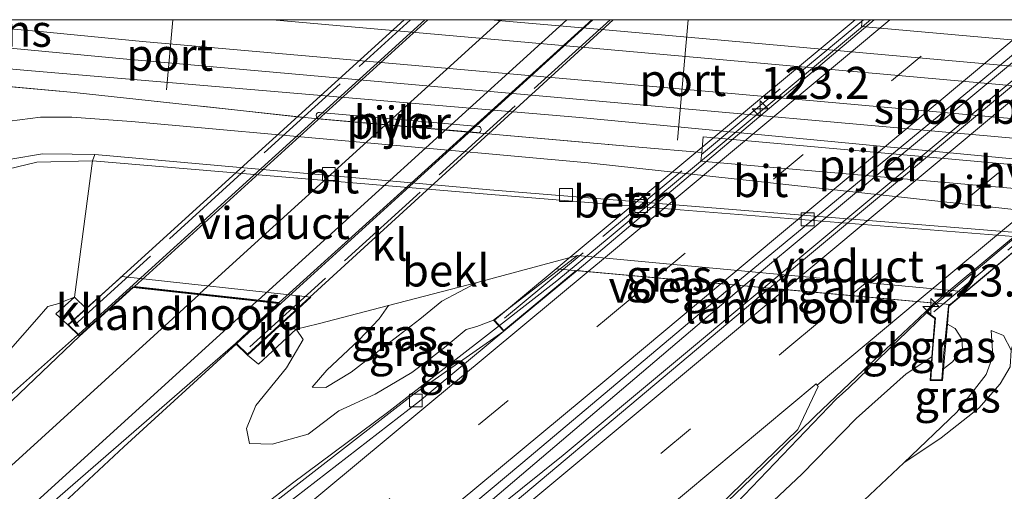
# Model space of a CAD drawing. Units: metres. Extents: x 149990 to 160005, y 424998 to 431251.
# Drawn here: x 151531 to 151608, y 431213 to 431250 of the extents above; entities that cross this region are included whole.
import ezdxf
from ezdxf.enums import TextEntityAlignment as Align

# ---------------------------------------------------------------- set-up
doc = ezdxf.new("R2010")
doc.units = ezdxf.units.M
doc.linetypes.add('IE-TERREINAFSCHEIDING', pattern=[10, 8, -2])
doc.linetypes.add('VW-3-9_STREEP', pattern=[12, 3, -9])
doc.layers.get('0').update_dxf_attribs({"lineweight": 25})
for name, color, linetype, lineweight in [('B-ME-AM-KILOMETR-S-B1', 7, 'Continuous', 18), ('B-ME-AM-KILOMETR-S-B2', 7, 'Continuous', 18), ('B-ME-BV-GELEIDECONSTRUCTIE-BARRIER-L-B1', 213, 'BV-STEPBARRIER', 18), ('B-ME-BV-GELEIDECONSTRUCTIE-BARRIER-L-B2', 213, 'BV-STEPBARRIER', 18), ('B-ME-BV-GELEIDECONSTRUCTIE-GELEIDERAIL-L-B1', 213, 'BV-GELEIDERAIL', 18), ('B-ME-BV-GELEIDECONSTRUCTIE-GELEIDERAIL-L-B2', 213, 'BV-GELEIDERAIL', 18), ('B-ME-GR-BOMENSTRUIKEN-GV-B6', 93, 'Continuous', 18), ('B-ME-GW-KRUINLIJN-L-B1', 93, 'Continuous', 18), ('B-ME-GW-TEENLIJN-L-B1', 93, 'Continuous', 18), ('B-ME-IE-GRASLAND-GV-B6', 93, 'Continuous', 18), ('B-ME-IE-TERREINAFSCHEIDING-RASTERHEKWERK-L-B1', 8, 'IE-TERREINAFSCHEIDING', 18), ('B-ME-IE-TERREINAFSCHEIDING-RASTERHEKWERK-L-B2', 8, 'IE-TERREINAFSCHEIDING', 18), ('B-ME-KW-LANDHOOFD-GV-B6', 173, 'Continuous', 18), ('B-ME-KW-PIJLER-GV-B6', 173, 'Continuous', 18), ('B-ME-KW-VIADUCT-GV-B7', 173, 'Continuous', 18), ('B-ME-KW-VOEGOVERGANG-L-B2', 8, 'Continuous', 18), ('B-ME-OB-BEKLEDING-GV-B6', 253, 'Continuous', 18), ('B-ME-SB-SPOOR-GV-B6', 253, 'Continuous', 18), ('B-ME-SB-SPOOR-L-B1', 253, 'Continuous', 18), ('B-ME-VH-VERH_SOORT-BETON-OVERIG-GV-B6', 8, 'IE-TERREINAFSCHEIDING-NATUURLIJK-HOUTWAL', 18), ('B-ME-VH-VERH_SOORT-BITUMEN-GV-B6', 8, 'IE-TERREINAFSCHEIDING-NATUURLIJK-HOUTWAL', 18), ('B-ME-VH-VERH_SOORT-BITUMEN-GV-B7', 8, 'Continuous', 18), ('B-ME-VH-VERH_SOORT-HALF_VERHARDING-GV-B6', 8, 'IE-TERREINAFSCHEIDING-NATUURLIJK-HOUTWAL', 18), ('B-ME-VH-VERH_SOORT-KLINKERS-GV-B6', 8, 'IE-TERREINAFSCHEIDING-NATUURLIJK-HOUTWAL', 18), ('B-ME-VV-KOLK-S-B1', 8, 'Continuous', 18), ('B-ME-VW-MARKERING-39STREEP-015-L-B1', 255, 'VW-3-9_STREEP', 18), ('B-ME-VW-MARKERING-39STREEP-015-L-B2', 255, 'VW-3-9_STREEP', 18), ('B-ME-VW-MARKERING-STREEP-015-L-B1', 7, 'Continuous', 18), ('B-ME-VW-MARKERING-STREEP-015-L-B2', 7, 'Continuous', 18), ('B-ME-VW-MARKERING-VERDRIJFSTRP-GV-B6', 7, 'Continuous', 18), ('B-ME-VW-MEUBILAIR_WEGMEUBILAIR-PORTAAL-L-B1', 8, 'Continuous', 18)]:
    doc.layers.add(name, color=color, linetype=linetype, lineweight=lineweight)
doc.styles.add('NLCS-ISO', font='NLCS-ISO.TTF')
doc.linetypes.add('BV-GELEIDERAIL', pattern='A,10,-3,[108,NLCS.SHX,S=1,R=0,X=0,Y=0],-3', length=16)
doc.linetypes.add('BV-STEPBARRIER', pattern='A,1,-1,[16,NLCS.SHX,S=1,R=0,X=-1,Y=0],1', length=3)
doc.linetypes.add('IE-TERREINAFSCHEIDING-NATUURLIJK-HOUTWAL', pattern='A,7,-1.5,[67,NLCS.SHX,S=0.75,R=45,X=0,Y=0],-1.5,7,-1.5,[70,NLCS.SHX,S=0.75,R=0,X=0,Y=0],-1.5', length=20)

# ---------------------------------------------------------------- blocks, each defined once
blk = doc.blocks.new('hecto')
for p, q in [((0, 0.625), (-0.625, 0)), ((0, -0.625), (0, 0.625)), ((-0.625, 0), (0.625, 0)), ((0.625, 0), (0, -0.625))]:
    blk.add_line(p, q)
blk = doc.blocks.new('kolk')
blk.add_lwpolyline([(-0.5, -0.5), (0.5, -0.5), (0.5, 0.5), (-0.5, 0.5)], close=True)

msp = doc.modelspace()

# ---------------------------------------------------------------- linework, layer by layer
at = {"layer": 'B-ME-BV-GELEIDECONSTRUCTIE-BARRIER-L-B1'}
for p, q in [((151601.7573, 431227.1963, 11.641), (151595.6508, 431221.2905, 11.5944)), ((151568.3749, 431226.1407, 11.6436), (151559.7346, 431219.4456, 11.5844))]:
    msp.add_line(p, q, dxfattribs=at)
at = {"layer": 'B-ME-BV-GELEIDECONSTRUCTIE-BARRIER-L-B2'}
for points in [[(151597.3571, 431250, 11.6919), (151586.0734, 431240.5988, 11.7024), (151576.9543, 431233.0148, 11.6744), (151572.866, 431229.6207, 11.6744), (151568.3749, 431226.1407, 11.6436)], [(151597.3571, 431250, 11.6919), (151586.0734, 431240.5988, 11.7024), (151576.9543, 431233.0148, 11.6744), (151572.866, 431229.6207, 11.6744), (151568.3749, 431226.1407, 11.6436)], [(151629.047, 431250, 11.6606), (151624.6283, 431246.3234, 11.6684), (151613.2784, 431236.8545, 11.6484), (151608.3544, 431232.7834, 11.6414), (151602.2111, 431227.6317, 11.6444), (151601.7573, 431227.1963, 11.641)], [(151629.047, 431250, 11.6606), (151624.6283, 431246.3234, 11.6684), (151613.2784, 431236.8545, 11.6484), (151608.3544, 431232.7834, 11.6414), (151602.2111, 431227.6317, 11.6444), (151601.7573, 431227.1963, 11.641)]]:
    msp.add_polyline3d(points, dxfattribs=at)
at = {"layer": 'B-ME-BV-GELEIDECONSTRUCTIE-GELEIDERAIL-L-B1'}
for points in [[(151485.8065, 431144.1624, 10.309), (151504.497, 431159.72, 10.75), (151528.087, 431179.219, 11.072), (151551.778, 431198.732, 11.237), (151560.981, 431206.374, 11.331), (151563.965, 431208.507, 11.356), (151573.361, 431216.04, 11.462), (151589.0072, 431229.1005, 11.589)], [(151560.981, 431206.374, 11.331), (151563.663, 431209.037, 11.339), (151587.4458, 431229.2427, 11.578)], [(151469.5274, 431165.775, 9.8054), (151474.843, 431170.594, 9.974), (151510.401, 431202.912, 10.887), (151528.147, 431218.946, 11.233), (151535.214, 431225.175, 11.491), (151535.477, 431225.413, 11.495)], [(151524.582, 431203.214, 10.475), (151539.047, 431216.695, 11.521), (151547.829, 431224.7, 11.799)], [(151595.6508, 431221.2905, 11.5944), (151594.659, 431220.404, 11.36), (151584.486, 431209.804, 11.254), (151581.651, 431206.943, 11.178), (151578.766, 431204.25, 11.17), (151575.377, 431201.367, 11.14), (151558.901, 431187.954, 11.017), (151537.269, 431170.127, 10.81), (151507.543, 431145.501, 10.314), (151493.6506, 431133.7475, 9.93)], [(151559.7346, 431219.4456, 11.5844), (151552.235, 431213.851, 11.195), (151539.578, 431204.13, 11.055), (151527.873, 431195.153, 10.848), (151521.557, 431190.236, 10.547), (151513.364, 431183.835, 9.984)]]:
    msp.add_polyline3d(points, dxfattribs=at)
at = {"layer": 'B-ME-BV-GELEIDECONSTRUCTIE-GELEIDERAIL-L-B2'}
for p, q in [((151535.55, 431225.481, 11.492), (151562.5503, 431250, 11.6094)), ((151535.55, 431225.481, 11.492), (151562.5503, 431250, 11.6094)), ((151575.6563, 431250, 11.8447), (151547.903, 431224.767, 11.799)), ((151575.6563, 431250, 11.8447), (151547.903, 431224.767, 11.799)), ((151587.4458, 431229.2427, 11.578), (151612.4202, 431250, 11.5673)), ((151587.4458, 431229.2427, 11.578), (151612.4202, 431250, 11.5673)), ((151614.1159, 431250, 11.566), (151589.0072, 431229.1005, 11.589)), ((151614.1159, 431250, 11.566), (151589.0072, 431229.1005, 11.589))]:
    msp.add_line(p, q, dxfattribs=at)
at = {"layer": 'B-ME-GR-BOMENSTRUIKEN-GV-B6'}
msp.add_polyline3d([(151518.475, 431147.028, 7.211), (151537.052, 431162.105, 7.343), (151555.702, 431178.246, 7.384), (151575.536, 431194.234, 7.686), (151593.308, 431209.188, 7.873), (151599.954, 431215.44, 8.214), (151602.863, 431217.386, 8.184), (151605.789, 431219.693, 8.159), (151607.473, 431221.611, 8.159), (151608.243, 431222.93, 8.18), (151608.327, 431224.235, 8.176), (151609.077, 431226.669, 6.975), (151613.421, 431228.02, 4.284), (151613.78, 431222.934, 4.415), (151610.563, 431213.377, 4.093)], dxfattribs=at)
at = {"layer": 'B-ME-GW-KRUINLIJN-L-B1'}
for points in [[(151488.491, 431185.566, 9.649), (151491.872, 431188.447, 9.818), (151502.242, 431198.089, 10.01), (151508.784, 431204.02, 10.08), (151516.085, 431210.588, 10.155), (151521.656, 431215.671, 10.181), (151526.643, 431220.273, 10.331), (151532.273, 431226.64, 10.459), (151533.133, 431227.621, 10.479), (151533.986, 431227.865, 10.554), (151534.394, 431228.036, 10.566), (151535.198, 431228.365, 10.577)], [(151552.508, 431225.863, 10.939), (151553.05, 431225.06, 10.904), (151551.743, 431222.844, 10.838), (151549.371, 431219.92, 10.755), (151548.633, 431218.105, 10.575), (151548.873, 431216.957, 10.516), (151550.631, 431216.898, 10.586), (151553.437, 431217.662, 10.586), (151555.842, 431219.496, 10.496), (151558.686, 431220.788, 10.551), (151561.527, 431222.494, 10.61), (151562.796, 431223.412, 10.518), (151564.211, 431224.533, 10.463), (151565.782, 431225.844, 10.365), (151566.616, 431226.068, 10.33), (151567.919, 431226.564, 10.157)], [(151603.0371, 431222.7661, 9.4309), (151603.7404, 431223.3142, 9.4579), (151604.5161, 431224.294, 9.4579), (151604.4748, 431225.114, 9.3204), (151603.9599, 431225.9221, 9.0954), (151603.3439, 431226.242, 9.0389)], [(151606.768, 431225.772, 8.231), (151607.714, 431225.374, 8.239), (151608.327, 431224.235, 8.176)], [(151602.135, 431223.706, 10.437), (151600.124, 431222.389, 10.575), (151596.234, 431218.889, 10.523), (151592.012, 431214.582, 10.48), (151584.029, 431207.066, 10.438), (151574.891, 431198.889, 10.337), (151563.368, 431189.609, 9.888), (151544.083, 431173.837, 9.847), (151531.161, 431163.298, 9.616), (151508.915, 431144.386, 8.937), (151494.577, 431132.517, 8.692)]]:
    msp.add_polyline3d(points, dxfattribs=at)
at = {"layer": 'B-ME-GW-TEENLIJN-L-B1'}
for points in [[(151536.608, 431238.989, 3.599), (151532.269, 431238.882, 3.467), (151528.459, 431237.97, 3.421), (151525.291, 431236.334, 3.404), (151522.345, 431234.016, 3.362), (151518.13, 431230.138, 3.387), (151513.377, 431225.564, 3.311), (151510.226, 431221.895, 3.4), (151508.572, 431219.631, 3.649), (151505.114, 431213.229, 5.157)], [(151566.637, 431229.512, 8.308), (151563.891, 431228.059, 9.067), (151562.159, 431226.648, 9.323), (151560.468, 431225.345, 9.5), (151556.796, 431222.507, 9.623), (151554.832, 431221.324, 9.772), (151553.746, 431221.346, 9.815), (151554.897, 431222.672, 9.733), (151557.403, 431225.004, 9.693), (151558.987, 431226.658, 9.602), (151559.73, 431227.713, 9.582)], [(151599.954, 431215.44, 8.214), (151604.094, 431219.396, 8.358), (151606.377, 431222.335, 8.341), (151606.906, 431223.746, 8.345), (151606.768, 431225.772, 8.231)]]:
    msp.add_polyline3d(points, dxfattribs=at)
at = {"layer": 'B-ME-IE-GRASLAND-GV-B6'}
for points in [[(151527.33, 431245.032, 3.725), (151535.169, 431244.334, 3.771), (151554.163, 431242.259, 3.839), (151566.906, 431241.14, 3.916), (151579.253, 431240.066, 3.991), (151584.168, 431239.647, 3.965)], [(151613.994, 431234.588, 3.655), (151575.313, 431238.837, 3.689), (151539.644, 431242.057, 3.67), (151535.009, 431242.397, 3.662), (151532.561, 431242.396, 3.662), (151529.309, 431241.995, 3.552)], [(151536.795, 431239.478, 3.587), (151536.608, 431238.989, 3.599), (151532.269, 431238.882, 3.467), (151528.459, 431237.97, 3.421)], [(151528.459, 431237.97, 3.421), (151532.269, 431238.882, 3.467), (151536.608, 431238.989, 3.599), (151535.198, 431228.365, 10.577)], [(151530.238, 431239.132, 3.501), (151532.719, 431239.542, 3.481), (151535.034, 431239.514, 3.493), (151536.795, 431239.478, 3.587)], [(151584.168, 431239.647, 3.965), (151584.108, 431238.969, 4.315), (151614.864, 431236.278, 4.315)], [(151508.915, 431144.386, 8.937), (151531.161, 431163.298, 9.616), (151544.083, 431173.837, 9.847), (151563.368, 431189.609, 9.888), (151574.891, 431198.889, 10.337), (151584.029, 431207.066, 10.438), (151592.012, 431214.582, 10.48), (151596.234, 431218.889, 10.523), (151600.124, 431222.389, 10.575), (151602.135, 431223.706, 10.437), (151601.998, 431221.872, 9.91), (151602.958, 431221.87, 9.532), (151603.0371, 431222.7661, 9.4309), (151603.7404, 431223.3142, 9.4579), (151604.5161, 431224.294, 9.4579), (151604.4748, 431225.114, 9.3204), (151603.9599, 431225.9221, 9.0954), (151603.3439, 431226.242, 9.0389), (151603.469, 431227.66, 8.879), (151604.791, 431228.766, 6.872), (151609.813, 431232.986, 3.58)], [(151567.919, 431226.564, 10.157), (151566.616, 431226.068, 10.33), (151565.782, 431225.844, 10.365), (151564.211, 431224.533, 10.463), (151562.796, 431223.412, 10.518), (151561.527, 431222.494, 10.61), (151558.686, 431220.788, 10.551), (151555.842, 431219.496, 10.496), (151553.437, 431217.662, 10.586), (151550.631, 431216.898, 10.586), (151548.873, 431216.957, 10.516), (151548.633, 431218.105, 10.575), (151549.371, 431219.92, 10.755), (151551.743, 431222.844, 10.838), (151553.05, 431225.06, 10.904), (151552.508, 431225.863, 10.939), (151554.224, 431226.278, 10.711), (151559.73, 431227.713, 9.582), (151558.987, 431226.658, 9.602), (151557.403, 431225.004, 9.693), (151554.897, 431222.672, 9.733), (151553.746, 431221.346, 9.815), (151554.832, 431221.324, 9.772), (151556.796, 431222.507, 9.623), (151560.468, 431225.345, 9.5), (151562.159, 431226.648, 9.323), (151563.891, 431228.059, 9.067), (151566.637, 431229.512, 8.308), (151574.479, 431231.601, 6.774), (151567.919, 431226.564, 10.157)], [(151508.408, 431161.439, 9.976), (151486.511, 431143.227, 9.512), (151485.169, 431145.009, 9.657), (151508.387, 431164.207, 10.141), (151530.96, 431182.812, 10.382), (151556.641, 431204.132, 10.577), (151570.047, 431215.323, 10.75), (151586.6707, 431229.3133, 10.7803), (151589.4537, 431229.0598, 10.76), (151559.348, 431203.793, 10.568), (151532.804, 431181.747, 10.293), (151508.408, 431161.439, 9.976)], [(151566.637, 431229.512, 8.308), (151563.891, 431228.059, 9.067), (151562.159, 431226.648, 9.323), (151560.468, 431225.345, 9.5), (151556.796, 431222.507, 9.623), (151554.832, 431221.324, 9.772), (151553.746, 431221.346, 9.815), (151554.897, 431222.672, 9.733), (151557.403, 431225.004, 9.693), (151558.987, 431226.658, 9.602), (151559.73, 431227.713, 9.582), (151566.637, 431229.512, 8.308)], [(151534.672, 431226.199, 10.566), (151535.587, 431225.305, 10.861), (151526.2, 431216.381, 10.543), (151512.513, 431203.717, 10.28), (151503.227, 431195.292, 10.077), (151490.301, 431183.52, 9.834), (151488.491, 431185.566, 9.649), (151491.872, 431188.447, 9.818), (151502.242, 431198.089, 10.01), (151508.784, 431204.02, 10.08), (151516.085, 431210.588, 10.155), (151521.656, 431215.671, 10.181), (151526.643, 431220.273, 10.331), (151532.273, 431226.64, 10.459), (151533.133, 431227.621, 10.479), (151533.986, 431227.865, 10.554), (151534.394, 431228.036, 10.566), (151535.198, 431228.365, 10.577), (151533.755, 431227.069, 10.597), (151534.672, 431226.199, 10.566)], [(151535.198, 431228.365, 10.577), (151534.394, 431228.036, 10.566), (151533.986, 431227.865, 10.554), (151533.133, 431227.621, 10.479), (151532.273, 431226.64, 10.459), (151526.643, 431220.273, 10.331)], [(151600.802, 431189.72, 2.816), (151601.166, 431196.404, 3.752), (151614.531, 431208.835, 4.019), (151610.563, 431213.377, 4.093), (151613.78, 431222.934, 4.415), (151613.421, 431228.02, 4.284), (151609.077, 431226.669, 6.975), (151608.327, 431224.235, 8.176), (151607.714, 431225.374, 8.239), (151606.768, 431225.772, 8.231), (151606.906, 431223.746, 8.345), (151606.377, 431222.335, 8.341), (151604.094, 431219.396, 8.358), (151599.954, 431215.44, 8.214), (151593.308, 431209.188, 7.873), (151575.536, 431194.234, 7.686), (151555.702, 431178.246, 7.384), (151537.052, 431162.105, 7.343), (151518.475, 431147.028, 7.211)], [(151525.496, 431161.262, 9.904), (151540.116, 431173.556, 10.048), (151557.948, 431188.159, 10.314), (151573.06, 431200.466, 10.395), (151576.813, 431203.676, 10.424), (151579.621, 431206.14, 10.462), (151582.487, 431208.879, 10.475), (151588.062, 431214.215, 10.628), (151593.034, 431219.07, 10.666), (151596.767, 431222.643, 10.653), (151601.637, 431227.221, 10.601), (151602.359, 431226.705, 10.542), (151602.135, 431223.706, 10.437)], [(151519.18, 431199.54, 10.509), (151531.905, 431210.977, 10.772), (151547.784, 431224.744, 10.979), (151548.71, 431223.842, 10.987), (151549.567, 431223.121, 11.018), (151552.508, 431225.863, 10.939), (151553.05, 431225.06, 10.904), (151551.743, 431222.844, 10.838), (151549.371, 431219.92, 10.755), (151548.633, 431218.105, 10.575), (151548.873, 431216.957, 10.516), (151550.631, 431216.898, 10.586), (151553.437, 431217.662, 10.586), (151555.842, 431219.496, 10.496), (151558.686, 431220.788, 10.551), (151561.527, 431222.494, 10.61), (151562.796, 431223.412, 10.518), (151564.211, 431224.533, 10.463), (151565.782, 431225.844, 10.365), (151566.616, 431226.068, 10.33), (151567.919, 431226.564, 10.157), (151568.711, 431225.7, 10.672)], [(151603.0371, 431222.7661, 9.4309), (151603.3439, 431226.242, 9.0389), (151603.9599, 431225.9221, 9.0954), (151604.4748, 431225.114, 9.3204), (151604.5161, 431224.294, 9.4579), (151603.7404, 431223.3142, 9.4579), (151603.0371, 431222.7661, 9.4309)], [(151568.711, 431225.7, 10.672), (151561.733, 431220.83, 10.574), (151551.237, 431212.695, 10.442), (151531.834, 431197.706, 10.307), (151528.282, 431194.945, 10.307)], [(151608.327, 431224.235, 8.176), (151608.243, 431222.93, 8.18), (151607.473, 431221.611, 8.159), (151605.789, 431219.693, 8.159), (151602.863, 431217.386, 8.184), (151599.954, 431215.44, 8.214), (151604.094, 431219.396, 8.358), (151606.377, 431222.335, 8.341), (151606.906, 431223.746, 8.345), (151606.768, 431225.772, 8.231), (151607.714, 431225.374, 8.239), (151608.327, 431224.235, 8.176)], [(151602.135, 431223.706, 10.437), (151600.124, 431222.389, 10.575), (151596.234, 431218.889, 10.523), (151592.012, 431214.582, 10.48), (151584.029, 431207.066, 10.438), (151574.891, 431198.889, 10.337), (151563.368, 431189.609, 9.888), (151544.083, 431173.837, 9.847), (151531.161, 431163.298, 9.616), (151508.915, 431144.386, 8.937)]]:
    msp.add_polyline3d(points, dxfattribs=at)
at = {"layer": 'B-ME-IE-TERREINAFSCHEIDING-RASTERHEKWERK-L-B1'}
msp.add_polyline3d([(151503.888, 431247.074, 3.839), (151527.33, 431245.032, 3.725), (151535.169, 431244.334, 3.771), (151554.163, 431242.259, 3.839), (151566.906, 431241.14, 3.916), (151579.253, 431240.066, 3.991), (151584.168, 431239.647, 3.965)], dxfattribs=at)
at = {"layer": 'B-ME-IE-TERREINAFSCHEIDING-RASTERHEKWERK-L-B2'}
for p, q in [((151535.211, 431226.182, 10.916), (151561.4391, 431250, 11.0733)), ((151535.211, 431226.182, 10.916), (151561.4391, 431250, 11.0733)), ((151577.0092, 431250, 11.2048), (151548.891, 431224.489, 11.179)), ((151577.0092, 431250, 11.2048), (151548.891, 431224.489, 11.179)), ((151568.7648, 431226.7109, 10.869), (151596.7952, 431250, 10.8362)), ((151568.7648, 431226.7109, 10.869), (151596.7952, 431250, 10.8362)), ((151629.5287, 431250, 10.7748), (151602.29, 431227.209, 10.81)), ((151629.5287, 431250, 10.7748), (151602.29, 431227.209, 10.81))]:
    msp.add_line(p, q, dxfattribs=at)
at = {"layer": 'B-ME-KW-LANDHOOFD-GV-B6'}
for points in [[(151574.479, 431231.601, 6.774), (151604.791, 431228.766, 6.872), (151603.469, 431227.66, 8.879), (151603.3439, 431226.242, 9.0389), (151603.0371, 431222.7661, 9.4309), (151602.958, 431221.87, 9.532), (151601.998, 431221.872, 9.91), (151602.135, 431223.706, 10.437), (151602.359, 431226.705, 10.542), (151601.637, 431227.221, 10.601), (151602.3174, 431227.888, 10.6601), (151600.9549, 431228.0121, 10.687), (151595.8344, 431228.4786, 10.7488), (151590.6724, 431228.9488, 10.798), (151589.4537, 431229.0598, 10.76), (151586.6707, 431229.3133, 10.7803), (151585.8534, 431229.3878, 10.7872), (151580.6823, 431229.8589, 10.7219), (151575.4725, 431230.3335, 10.6588), (151574.4372, 431230.4278, 10.625), (151568.711, 431225.7, 10.672), (151567.919, 431226.564, 10.157), (151574.479, 431231.601, 6.774)], [(151551.172, 431226.092, 10.937), (151548.71, 431223.842, 10.987), (151547.784, 431224.744, 10.979), (151551.09, 431227.863, 11.107), (151549.484, 431228.04, 11.108), (151544.983, 431228.535, 10.958), (151539.791, 431229.107, 10.936), (151535.587, 431225.305, 10.861), (151534.672, 431226.199, 10.566), (151536.104, 431227.477, 10.582), (151538.91, 431229.982, 9.11), (151553.654, 431228.36, 9.11), (151551.172, 431226.092, 10.937)]]:
    msp.add_polyline3d(points, dxfattribs=at)
at = {"layer": 'B-ME-KW-PIJLER-GV-B6'}
for points in [[(151596.7008, 431250, 4.2589), (151611.3066, 431250, 4.314), (151627.516, 431248.564, 4.314), (151627.441, 431247.629, 4.219), (151627.37, 431246.734, 4.314), (151596.654, 431249.461, 4.314), (151596.7008, 431250, 4.2589)], [(151596.7008, 431250, 4.2589), (151611.3066, 431250, 4.314), (151627.516, 431248.564, 4.314), (151627.441, 431247.629, 4.219), (151627.37, 431246.734, 4.314), (151596.654, 431249.461, 4.314), (151596.7008, 431250, 4.2589)], [(151566.647, 431241.19, 3.886), (151554.299, 431242.271, 3.893), (151554.249, 431242.28, 3.893), (151554.189, 431242.307, 3.893), (151554.144, 431242.343, 3.893), (151554.088, 431242.427, 3.893), (151554.071, 431242.541, 3.893), (151554.106, 431242.649, 3.893), (151554.175, 431242.724, 3.893), (151554.226, 431242.752, 3.893), (151554.29, 431242.768, 3.893), (151554.343, 431242.769, 3.893), (151566.766, 431241.675, 3.886), (151566.813, 431241.658, 3.886), (151566.869, 431241.623, 3.886), (151566.908, 431241.58, 3.886), (151566.95, 431241.487, 3.886), (151566.949, 431241.374, 3.886), (151566.897, 431241.271, 3.886), (151566.817, 431241.209, 3.886), (151566.763, 431241.189, 3.886), (151566.647, 431241.19, 3.886)], [(151584.168, 431239.647, 3.965), (151584.275, 431240.859, 4.315), (151614.975, 431238.117, 4.315), (151614.909, 431237.023, 3.802), (151614.864, 431236.278, 4.315), (151584.108, 431238.969, 4.315), (151584.168, 431239.647, 3.965)]]:
    msp.add_polyline3d(points, dxfattribs=at)
at = {"layer": 'B-ME-KW-VIADUCT-GV-B7'}
for points in [[(151560.9432, 431250, 11.0434), (151577.2595, 431250, 11.2172), (151548.711, 431223.911, 11.152), (151547.856, 431224.743, 11.156), (151551.203, 431227.901, 11.108), (151539.774, 431229.159, 10.935), (151535.588, 431225.374, 10.92), (151534.745, 431226.198, 10.916), (151560.9432, 431250, 11.0434)], [(151560.9432, 431250, 11.0434), (151577.2595, 431250, 11.2172), (151548.711, 431223.911, 11.152), (151547.856, 431224.743, 11.156), (151551.203, 431227.901, 11.108), (151539.774, 431229.159, 10.935), (151535.588, 431225.374, 10.92), (151534.745, 431226.198, 10.916), (151560.9432, 431250, 11.0434)], [(151596.1538, 431250, 10.8349), (151630.2461, 431250, 10.813), (151603.421, 431227.685, 10.802), (151603.043, 431223.796, 10.778), (151602.911, 431221.92, 10.083), (151602.051, 431221.922, 10.083), (151602.194, 431224.044, 10.782), (151602.411, 431226.729, 10.817), (151601.713, 431227.228, 10.664), (151602.3471, 431227.8853, 10.8916), (151589.3593, 431229.0684, 10.8869), (151586.6549, 431229.3148, 10.8859), (151574.3688, 431230.434, 10.8815), (151568.716, 431225.769, 10.833), (151567.991, 431226.559, 10.837), (151596.1538, 431250, 10.8349)], [(151596.1538, 431250, 10.8349), (151630.2461, 431250, 10.813), (151603.421, 431227.685, 10.802), (151603.043, 431223.796, 10.778), (151602.911, 431221.92, 10.083), (151602.051, 431221.922, 10.083), (151602.194, 431224.044, 10.782), (151602.411, 431226.729, 10.817), (151601.713, 431227.228, 10.664), (151602.3471, 431227.8853, 10.8916), (151589.3593, 431229.0684, 10.8869), (151586.6549, 431229.3148, 10.8859), (151574.3688, 431230.434, 10.8815), (151568.716, 431225.769, 10.833), (151567.991, 431226.559, 10.837), (151596.1538, 431250, 10.8349)]]:
    msp.add_polyline3d(points, dxfattribs=at)
at = {"layer": 'B-ME-KW-VOEGOVERGANG-L-B2'}
msp.add_line((151603.532, 431227.7773, 10.892), (151572.8165, 431230.5754, 10.881), dxfattribs=at)
at = {"layer": 'B-ME-OB-BEKLEDING-GV-B6'}
msp.add_polyline3d([(151609.813, 431232.986, 3.58), (151604.791, 431228.766, 6.872), (151574.479, 431231.601, 6.774), (151566.637, 431229.512, 8.308), (151559.73, 431227.713, 9.582), (151554.224, 431226.278, 10.711), (151552.508, 431225.863, 10.939), (151551.172, 431226.092, 10.937), (151553.654, 431228.36, 9.11), (151538.91, 431229.982, 9.11), (151536.104, 431227.477, 10.582), (151535.198, 431228.365, 10.577), (151536.608, 431238.989, 3.599), (151567.414, 431236.39, 3.568), (151575.988, 431235.695, 3.579), (151609.813, 431232.986, 3.58)], dxfattribs=at)
at = {"layer": 'B-ME-SB-SPOOR-GV-B6'}
msp.add_polyline3d([(151487.1582, 431250, 3.702), (151596.7008, 431250, 4.2589), (151596.654, 431249.461, 4.314), (151627.37, 431246.734, 4.314), (151627.441, 431247.629, 4.219), (151632.746, 431247.156, 4.218), (151657.265, 431244.927, 4.176), (151695.857, 431241.588, 3.719), (151718.775, 431239.471, 3.546), (151717.04, 431229.475, 3.763), (151697.363, 431231.08, 3.785), (151675.749, 431233.091, 3.81), (151658.548, 431234.731, 3.806), (151641.408, 431236.194, 3.705), (151618.275, 431238.207, 3.904), (151574.648, 431242.384, 4.059), (151531.546, 431246.043, 3.798), (151504.421, 431248.502, 3.773), (151496.591, 431249.048, 3.701), (151487.274, 431249.988, 3.701), (151487.1582, 431250, 3.702)], dxfattribs=at)
msp.add_polyline3d([(151487.1582, 431250, 3.702), (151596.7008, 431250, 4.2589), (151596.654, 431249.461, 4.314), (151627.37, 431246.734, 4.314), (151627.441, 431247.629, 4.219), (151632.746, 431247.156, 4.218), (151657.265, 431244.927, 4.176), (151695.857, 431241.588, 3.719), (151718.775, 431239.471, 3.546), (151717.04, 431229.475, 3.763), (151697.363, 431231.08, 3.785), (151675.749, 431233.091, 3.81), (151658.548, 431234.731, 3.806), (151641.408, 431236.194, 3.705), (151618.275, 431238.207, 3.904), (151574.648, 431242.384, 4.059), (151531.546, 431246.043, 3.798), (151504.421, 431248.502, 3.773), (151496.591, 431249.048, 3.701), (151487.274, 431249.988, 3.701), (151487.1582, 431250, 3.702)], dxfattribs=at)
at = {"layer": 'B-ME-SB-SPOOR-L-B1'}
for points in [[(151538.713, 431246.968, 4.226), (151530.178, 431247.772, 4.34), (151504.974, 431250, 4.3422)], [(151538.713, 431246.968, 4.226), (151530.178, 431247.772, 4.34), (151504.974, 431250, 4.3422)], [(151540.524, 431248.313, 4.356), (151532.249, 431249.102, 4.385), (151522.0234, 431250, 4.3647)], [(151540.524, 431248.313, 4.356), (151532.249, 431249.102, 4.385), (151522.0234, 431250, 4.3647)], [(151550.6563, 431250, 4.226), (151576.815, 431247.684, 4.226), (151635.054, 431242.485, 4.227), (151675.049, 431238.909, 4.227), (151718.012, 431235.076, 4.227)], [(151550.6563, 431250, 4.226), (151576.815, 431247.684, 4.226), (151635.054, 431242.485, 4.227), (151675.049, 431238.909, 4.227), (151718.012, 431235.076, 4.227)], [(151567.6653, 431250, 4.269), (151576.948, 431249.178, 4.269), (151635.187, 431243.979, 4.27), (151675.182, 431240.403, 4.27), (151718.27, 431236.559, 4.27)], [(151567.6653, 431250, 4.269), (151576.948, 431249.178, 4.269), (151635.187, 431243.979, 4.27), (151675.182, 431240.403, 4.27), (151718.27, 431236.559, 4.27)], [(151540.524, 431248.313, 4.356), (151576.589, 431245.12, 4.357), (151634.826, 431239.921, 4.357), (151674.82, 431236.345, 4.357), (151717.57, 431232.531, 4.357)], [(151538.713, 431246.968, 4.226), (151576.456, 431243.626, 4.227), (151634.693, 431238.427, 4.227), (151674.687, 431234.851, 4.227), (151717.313, 431231.048, 4.227)]]:
    msp.add_polyline3d(points, dxfattribs=at)
at = {"layer": 'B-ME-VH-VERH_SOORT-BETON-OVERIG-GV-B6'}
for points in [[(151609.813, 431232.986, 3.58), (151575.988, 431235.695, 3.579), (151567.414, 431236.39, 3.568), (151536.608, 431238.989, 3.599), (151536.795, 431239.478, 3.587), (151567.623, 431236.733, 3.575), (151610.012, 431233.306, 3.576), (151609.813, 431232.986, 3.58)], [(151478.785, 431153.485, 9.421), (151478.363, 431154.044, 9.422), (151492.504, 431165.605, 9.693), (151510.654, 431180.536, 10.019), (151524.882, 431192.242, 10.209), (151528.282, 431194.945, 10.307), (151531.834, 431197.706, 10.307), (151551.237, 431212.695, 10.442), (151561.733, 431220.83, 10.574), (151568.711, 431225.7, 10.672), (151562.14, 431220.26, 10.573), (151551.644, 431212.124, 10.441), (151532.24, 431197.135, 10.306), (151528.693, 431194.378, 10.306), (151525.301, 431191.681, 10.208), (151511.077, 431179.978, 10.018), (151492.927, 431165.047, 9.692), (151478.785, 431153.485, 9.421)]]:
    msp.add_polyline3d(points, dxfattribs=at)
at = {"layer": 'B-ME-VH-VERH_SOORT-BITUMEN-GV-B6'}
for points in [[(151568.711, 431225.7, 10.672), (151574.4372, 431230.4278, 10.625), (151575.4725, 431230.3335, 10.6588), (151580.6823, 431229.8589, 10.7219), (151585.8534, 431229.3878, 10.7872), (151586.6707, 431229.3133, 10.7803), (151570.047, 431215.323, 10.75), (151556.641, 431204.132, 10.577), (151530.96, 431182.812, 10.382), (151508.387, 431164.207, 10.141), (151485.169, 431145.009, 9.657), (151478.785, 431153.485, 9.421), (151492.927, 431165.047, 9.692), (151511.077, 431179.978, 10.018), (151525.301, 431191.681, 10.208), (151528.693, 431194.378, 10.306), (151532.24, 431197.135, 10.306), (151551.644, 431212.124, 10.441), (151562.14, 431220.26, 10.573), (151568.711, 431225.7, 10.672)], [(151490.301, 431183.52, 9.834), (151503.227, 431195.292, 10.077), (151512.513, 431203.717, 10.28), (151526.2, 431216.381, 10.543), (151535.587, 431225.305, 10.861), (151539.791, 431229.107, 10.936), (151544.983, 431228.535, 10.958), (151549.484, 431228.04, 11.108), (151551.09, 431227.863, 11.107), (151547.784, 431224.744, 10.979), (151531.905, 431210.977, 10.772), (151519.18, 431199.54, 10.509), (151503.469, 431185.212, 10.179), (151488.767, 431171.972, 9.853), (151474.568, 431159.083, 9.343), (151470.092, 431165.025, 9.201), (151482.553, 431176.448, 9.548), (151489.273, 431182.6, 9.837), (151490.301, 431183.52, 9.834)], [(151486.511, 431143.227, 9.512), (151508.408, 431161.439, 9.976), (151532.804, 431181.747, 10.293), (151559.348, 431203.793, 10.568), (151589.4537, 431229.0598, 10.76), (151590.6724, 431228.9488, 10.798), (151595.8344, 431228.4786, 10.7488), (151600.9549, 431228.0121, 10.687), (151602.3174, 431227.888, 10.6601), (151601.637, 431227.221, 10.601), (151596.767, 431222.643, 10.653), (151593.034, 431219.07, 10.666), (151588.062, 431214.215, 10.628), (151582.487, 431208.879, 10.475), (151579.621, 431206.14, 10.462), (151576.813, 431203.676, 10.424), (151573.06, 431200.466, 10.395), (151557.948, 431188.159, 10.314), (151540.116, 431173.556, 10.048), (151525.496, 431161.262, 9.904), (151509.878, 431148.285, 9.62), (151493.154, 431134.407, 9.195), (151486.511, 431143.227, 9.512)]]:
    msp.add_polyline3d(points, dxfattribs=at)
at = {"layer": 'B-ME-VH-VERH_SOORT-BITUMEN-GV-B7'}
for points in [[(151562.7775, 431250, 10.9739), (151575.5933, 431250, 11.1264), (151551.189, 431227.953, 11.107), (151549.6149, 431228.1262, 11.109), (151545.082, 431228.625, 10.958), (151539.889, 431229.196, 10.936), (151562.7775, 431250, 10.9739)], [(151562.7775, 431250, 10.9739), (151575.5933, 431250, 11.1264), (151551.189, 431227.953, 11.107), (151549.6149, 431228.1262, 11.109), (151545.082, 431228.625, 10.958), (151539.889, 431229.196, 10.936), (151562.7775, 431250, 10.9739)], [(151597.6247, 431250, 10.6913), (151611.7643, 431250, 10.7951), (151586.6707, 431229.3133, 10.7803), (151585.8534, 431229.3878, 10.7872), (151580.6823, 431229.8589, 10.7219), (151575.4725, 431230.3335, 10.6588), (151574.4372, 431230.4278, 10.625), (151597.6247, 431250, 10.6913)], [(151597.6247, 431250, 10.6913), (151611.7643, 431250, 10.7951), (151586.6707, 431229.3133, 10.7803), (151585.8534, 431229.3878, 10.7872), (151580.6823, 431229.8589, 10.7219), (151575.4725, 431230.3335, 10.6588), (151574.4372, 431230.4278, 10.625), (151597.6247, 431250, 10.6913)], [(151614.6001, 431250, 10.7672), (151628.8779, 431250, 10.6775), (151602.3174, 431227.888, 10.6601), (151600.9549, 431228.0121, 10.687), (151595.8344, 431228.4786, 10.7488), (151590.6724, 431228.9488, 10.798), (151589.4537, 431229.0598, 10.76), (151614.6001, 431250, 10.7672)], [(151614.6001, 431250, 10.7672), (151628.8779, 431250, 10.6775), (151602.3174, 431227.888, 10.6601), (151600.9549, 431228.0121, 10.687), (151595.8344, 431228.4786, 10.7488), (151590.6724, 431228.9488, 10.798), (151589.4537, 431229.0598, 10.76), (151614.6001, 431250, 10.7672)]]:
    msp.add_polyline3d(points, dxfattribs=at)
at = {"layer": 'B-ME-VH-VERH_SOORT-HALF_VERHARDING-GV-B6'}
for points in [[(151504.421, 431248.502, 3.773), (151531.546, 431246.043, 3.798), (151574.648, 431242.384, 4.059), (151618.275, 431238.207, 3.904), (151641.408, 431236.194, 3.705), (151658.548, 431234.731, 3.806)], [(151504.421, 431248.502, 3.773), (151531.546, 431246.043, 3.798), (151574.648, 431242.384, 4.059), (151618.275, 431238.207, 3.904), (151641.408, 431236.194, 3.705), (151658.548, 431234.731, 3.806)], [(151648.611, 431234.197, 3.713), (151646.289, 431234.501, 3.802), (151642.994, 431234.906, 3.723), (151623.09, 431236.325, 3.759), (151614.909, 431237.023, 3.802), (151614.975, 431238.117, 4.315), (151584.275, 431240.859, 4.315), (151584.168, 431239.647, 3.965), (151579.253, 431240.066, 3.991), (151566.906, 431241.14, 3.916), (151554.163, 431242.259, 3.839), (151535.169, 431244.334, 3.771), (151527.33, 431245.032, 3.725)], [(151648.611, 431234.197, 3.713), (151646.289, 431234.501, 3.802), (151642.994, 431234.906, 3.723), (151623.09, 431236.325, 3.759), (151614.909, 431237.023, 3.802), (151614.975, 431238.117, 4.315), (151584.275, 431240.859, 4.315), (151584.168, 431239.647, 3.965), (151579.253, 431240.066, 3.991), (151566.906, 431241.14, 3.916), (151554.163, 431242.259, 3.839), (151535.169, 431244.334, 3.771), (151527.33, 431245.032, 3.725)], [(151554.343, 431242.769, 3.893), (151554.29, 431242.768, 3.893), (151554.226, 431242.752, 3.893), (151554.175, 431242.724, 3.893), (151554.106, 431242.649, 3.893), (151554.071, 431242.541, 3.893), (151554.088, 431242.427, 3.893), (151554.144, 431242.343, 3.893), (151554.189, 431242.307, 3.893), (151554.249, 431242.28, 3.893), (151554.299, 431242.271, 3.893), (151566.647, 431241.19, 3.886), (151566.763, 431241.189, 3.886), (151566.817, 431241.209, 3.886), (151566.897, 431241.271, 3.886), (151566.949, 431241.374, 3.886), (151566.95, 431241.487, 3.886), (151566.908, 431241.58, 3.886), (151566.869, 431241.623, 3.886), (151566.813, 431241.658, 3.886), (151566.766, 431241.675, 3.886), (151554.343, 431242.769, 3.893)], [(151554.343, 431242.769, 3.893), (151554.29, 431242.768, 3.893), (151554.226, 431242.752, 3.893), (151554.175, 431242.724, 3.893), (151554.106, 431242.649, 3.893), (151554.071, 431242.541, 3.893), (151554.088, 431242.427, 3.893), (151554.144, 431242.343, 3.893), (151554.189, 431242.307, 3.893), (151554.249, 431242.28, 3.893), (151554.299, 431242.271, 3.893), (151566.647, 431241.19, 3.886), (151566.763, 431241.189, 3.886), (151566.817, 431241.209, 3.886), (151566.897, 431241.271, 3.886), (151566.949, 431241.374, 3.886), (151566.95, 431241.487, 3.886), (151566.908, 431241.58, 3.886), (151566.869, 431241.623, 3.886), (151566.813, 431241.658, 3.886), (151566.766, 431241.675, 3.886), (151554.343, 431242.769, 3.893)]]:
    msp.add_polyline3d(points, dxfattribs=at)
at = {"layer": 'B-ME-VH-VERH_SOORT-KLINKERS-GV-B6'}
for points in [[(151529.309, 431241.995, 3.552), (151532.561, 431242.396, 3.662), (151535.009, 431242.397, 3.662), (151539.644, 431242.057, 3.67), (151575.313, 431238.837, 3.689), (151613.994, 431234.588, 3.655)], [(151638.804, 431220.908, 3.273), (151637.726, 431216.615, 3.176), (151630.338, 431220.83, 3.341), (151625.868, 431224.19, 3.435), (151618.741, 431229.84, 3.6), (151616.531, 431231.46, 3.612), (151614.374, 431232.487, 3.572), (151610.012, 431233.306, 3.576), (151567.623, 431236.733, 3.575), (151536.795, 431239.478, 3.587), (151535.034, 431239.514, 3.493), (151532.719, 431239.542, 3.481), (151530.238, 431239.132, 3.501)], [(151536.104, 431227.477, 10.582), (151534.672, 431226.199, 10.566), (151533.755, 431227.069, 10.597), (151535.198, 431228.365, 10.577), (151536.104, 431227.477, 10.582)], [(151552.508, 431225.863, 10.939), (151549.567, 431223.121, 11.018), (151548.71, 431223.842, 10.987), (151551.172, 431226.092, 10.937), (151552.508, 431225.863, 10.939)]]:
    msp.add_polyline3d(points, dxfattribs=at)
at = {"layer": 'B-ME-VW-MARKERING-39STREEP-015-L-B1'}
for points in [[(151482.4592, 431148.6068, 9.6144), (151501.3548, 431164.2095, 10.0423), (151539.0282, 431195.4166, 10.5217), (151576.7413, 431226.6781, 10.7707), (151580.5661, 431229.8694, 10.7743)], [(151489.2008, 431139.6558, 9.4394), (151515.7809, 431161.8254, 10.017), (151553.3264, 431193.115, 10.4718), (151590.8934, 431224.4146, 10.7796), (151595.793, 431228.4823, 10.7796)]]:
    msp.add_polyline3d(points, dxfattribs=at)
at = {"layer": 'B-ME-VW-MARKERING-39STREEP-015-L-B2'}
for p, q in [((151580.5661, 431229.8694, 10.7743), (151604.6927, 431250, 10.7966)), ((151580.5661, 431229.8694, 10.7743), (151604.6927, 431250, 10.7966)), ((151595.793, 431228.4823, 10.7796), (151621.7111, 431250, 10.7791)), ((151595.793, 431228.4823, 10.7796), (151621.7111, 431250, 10.7791))]:
    msp.add_line(p, q, dxfattribs=at)
at = {"layer": 'B-ME-VW-MARKERING-STREEP-015-L-B1'}
msp.add_line((151593.1739, 431221.5067, 10.7061), (151600.9837, 431228.0094, 10.7149), dxfattribs=at)
for points in [[(151480.2364, 431151.558, 9.5352), (151511.9076, 431177.7491, 10.1541), (151549.5039, 431208.9079, 10.4956), (151575.3022, 431230.349, 10.7396)], [(151484.6758, 431145.6638, 9.7012), (151501.2408, 431159.3413, 10.0783), (151538.9406, 431190.5803, 10.5798), (151576.5996, 431221.8392, 10.8353), (151585.6639, 431229.405, 10.8438)], [(151487.0019, 431142.5753, 9.5336), (151497.0568, 431150.9672, 9.7793), (151534.6863, 431182.3514, 10.3751), (151572.315, 431213.6751, 10.7392), (151590.6587, 431228.95, 10.7978)], [(151472.126, 431162.3248, 9.2917), (151478.3033, 431167.927, 9.4818), (151514.4644, 431200.8579, 10.4283), (151544.9018, 431228.544, 10.935)], [(151474.1869, 431159.5889, 9.3783), (151488.9623, 431173.007, 9.826), (151525.0689, 431205.9133, 10.659), (151549.4444, 431228.0444, 11.0072)]]:
    msp.add_polyline3d(points, dxfattribs=at)
at = {"layer": 'B-ME-VW-MARKERING-STREEP-015-L-B2'}
for p, q in [((151585.6639, 431229.405, 10.8438), (151610.338, 431250, 10.867)), ((151585.6639, 431229.405, 10.8438), (151610.338, 431250, 10.867)), ((151600.9837, 431228.0094, 10.7149), (151627.3945, 431250, 10.7449)), ((151600.9837, 431228.0094, 10.7149), (151627.3945, 431250, 10.7449))]:
    msp.add_line(p, q, dxfattribs=at)
for points in [[(151545.0007, 431228.6339, 10.9366), (151550.697, 431233.8153, 11.0315), (151568.5075, 431250, 11.0614)], [(151545.0007, 431228.6339, 10.9366), (151550.697, 431233.8153, 11.0315), (151568.5075, 431250, 11.0614)], [(151549.5432, 431228.1341, 11.0086), (151558.9565, 431236.6807, 11.1431), (151573.6282, 431250, 11.1702)], [(151549.5432, 431228.1341, 11.0086), (151558.9565, 431236.6807, 11.1431), (151573.6282, 431250, 11.1702)], [(151575.3022, 431230.349, 10.7396), (151576.3523, 431231.2217, 10.7495), (151598.8429, 431250, 10.736)], [(151575.3022, 431230.349, 10.7396), (151576.3523, 431231.2217, 10.7495), (151598.8429, 431250, 10.736)], [(151590.6587, 431228.95, 10.7978), (151609.9236, 431244.992, 10.8594), (151615.9451, 431250, 10.8349)], [(151590.6587, 431228.95, 10.7978), (151609.9236, 431244.992, 10.8594), (151615.9451, 431250, 10.8349)]]:
    msp.add_polyline3d(points, dxfattribs=at)
at = {"layer": 'B-ME-VW-MARKERING-VERDRIJFSTRP-GV-B6'}
msp.add_polyline3d([(151560.3372, 431193.9948, 10.4218), (151560.2688, 431194.0802, 10.4238), (151560.2112, 431194.1523, 10.4253), (151593.1052, 431221.5901, 10.7083), (151593.1739, 431221.5067, 10.7061), (151593.2649, 431221.3962, 10.7022), (151591.6772, 431218.0386, 10.6716), (151583.825, 431210.4182, 10.604), (151576.6067, 431204.1106, 10.4912), (151562.4907, 431192.435, 10.3693), (151558.6755, 431189.1849, 10.3473), (151558.28, 431189.304, 10.3363), (151560.2881, 431193.883, 10.4193), (151560.3372, 431193.9948, 10.4218)], dxfattribs=at)
at = {"layer": 'B-ME-VW-MEUBILAIR_WEGMEUBILAIR-PORTAAL-L-B1'}
for p, q in [((151542.399, 431244.529, 9.938), (151542.8819, 431250, 9.9374)), ((151542.399, 431244.529, 9.938), (151542.8819, 431250, 9.9374)), ((151583.1178, 431250, 9.9371), (151582.272, 431240.598, 9.938)), ((151583.1178, 431250, 9.9371), (151582.272, 431240.598, 9.938))]:
    msp.add_line(p, q, dxfattribs=at)

# ---------------------------------------------------------------- block references
at = {"layer": 'B-ME-AM-KILOMETR-S-B1', "rotation": 90}
msp.add_blockref('hecto', (151602.0549, 431227.6281, 11.6445), dxfattribs=at)
at = {"layer": 'B-ME-AM-KILOMETR-S-B2', "rotation": 90}
msp.add_blockref('hecto', (151588.7401, 431243.042, 11.695), dxfattribs=at)
at = {"layer": 'B-ME-VV-KOLK-S-B1', "rotation": 90}
for p in [(151555.056, 431237.964, 3.58), (151573.569, 431236.329, 3.574), (151579.446, 431235.467, 3.579), (151592.437, 431234.427, 3.58), (151561.844, 431220.297, 10.526)]:
    msp.add_blockref('kolk', p, dxfattribs=at)

# ---------------------------------------------------------------- texts
at = {"layer": 'B-ME-AM-KILOMETR-S-B1', "ltscale": 0.2, "style": 'NLCS-ISO'}
msp.add_text('123.2', height=2.5, dxfattribs=at).set_placement((151602.0549, 431227.6281, 11.6445), align=Align.BOTTOM_LEFT)
at = {"layer": 'B-ME-AM-KILOMETR-S-B2', "ltscale": 0.2, "style": 'NLCS-ISO'}
msp.add_text('123.2', height=2.5, dxfattribs=at).set_placement((151588.7401, 431243.042, 11.695), align=Align.BOTTOM_LEFT)
at = {"layer": 'B-ME-BV-GELEIDECONSTRUCTIE-BARRIER-L-B1', "ltscale": 0.2, "style": 'NLCS-ISO'}
for p in [(151598.704, 431224.2434), (151564.0547, 431222.7932)]:
    msp.add_text('gb', height=2.5, dxfattribs=at).set_placement(p, align=Align.MIDDLE_CENTER)
at = {"layer": 'B-ME-BV-GELEIDECONSTRUCTIE-BARRIER-L-B2', "ltscale": 0.2, "style": 'NLCS-ISO'}
msp.add_text('gb', height=2.5, dxfattribs=at).set_placement((151580.3251, 431235.875), align=Align.MIDDLE_CENTER)
msp.add_text('gb', height=2.5, dxfattribs=at).set_placement((151580.3251, 431235.875), align=Align.MIDDLE_CENTER)
at = {"layer": 'B-ME-IE-GRASLAND-GV-B6', "ltscale": 0.2, "style": 'NLCS-ISO'}
for p in [(151581.6085, 431230.0265), (151560.1915, 431225.418), (151603.7766, 431224.504), (151561.556, 431224.2495), (151604.1405, 431220.606)]:
    msp.add_text('gras', height=2.5, dxfattribs=at).set_placement(p, align=Align.MIDDLE_CENTER)
at = {"layer": 'B-ME-KW-LANDHOOFD-GV-B6', "ltscale": 0.2, "style": 'NLCS-ISO'}
for p in [(151591.0289, 431227.5645), (151544.8548, 431227.0491)]:
    msp.add_text('landhoofd', height=2.5, dxfattribs=at).set_placement(p, align=Align.MIDDLE_CENTER)
at = {"layer": 'B-ME-KW-PIJLER-GV-B6', "ltscale": 0.2, "style": 'NLCS-ISO'}
for p in [(151560.5094, 431241.9671), (151597.3524, 431238.6486)]:
    msp.add_text('pijler', height=2.5, dxfattribs=at).set_placement(p, align=Align.MIDDLE_CENTER)
at = {"layer": 'B-ME-KW-VIADUCT-GV-B7', "ltscale": 0.2, "style": 'NLCS-ISO'}
for p in [(151550.7803, 431234.1429), (151550.7803, 431234.1429), (151595.6084, 431230.7722), (151595.6084, 431230.7722)]:
    msp.add_text('viaduct', height=2.5, dxfattribs=at).set_placement(p, align=Align.MIDDLE_CENTER)
at = {"layer": 'B-ME-KW-VOEGOVERGANG-L-B2', "ltscale": 0.2, "style": 'NLCS-ISO'}
msp.add_text('voegovergang', height=2.5, dxfattribs=at).set_placement((151588.1742, 431229.1763), align=Align.MIDDLE_CENTER)
at = {"layer": 'B-ME-OB-BEKLEDING-GV-B6', "ltscale": 0.2, "style": 'NLCS-ISO'}
msp.add_text('bekl', height=2.5, dxfattribs=at).set_placement((151564.1902, 431230.4409), align=Align.MIDDLE_CENTER)
at = {"layer": 'B-ME-SB-SPOOR-GV-B6', "ltscale": 0.2, "style": 'NLCS-ISO'}
msp.add_text('spoorbaan', height=2.5, dxfattribs=at).set_placement((151606.1899, 431243.129), align=Align.MIDDLE_CENTER)
msp.add_text('spoorbaan', height=2.5, dxfattribs=at).set_placement((151606.1899, 431243.129), align=Align.MIDDLE_CENTER)
at = {"layer": 'B-ME-SB-SPOOR-L-B1', "ltscale": 0.2, "style": 'NLCS-ISO'}
msp.add_text('ns', height=2.5, dxfattribs=at).set_placement((151531.5988, 431249.1383), align=Align.MIDDLE_CENTER)
msp.add_text('ns', height=2.5, dxfattribs=at).set_placement((151531.5988, 431249.1383), align=Align.MIDDLE_CENTER)
at = {"layer": 'B-ME-VH-VERH_SOORT-BETON-OVERIG-GV-B6', "ltscale": 0.2, "style": 'NLCS-ISO'}
msp.add_text('bet', height=2.5, dxfattribs=at).set_placement((151576.7582, 431235.8204), align=Align.MIDDLE_CENTER)
at = {"layer": 'B-ME-VH-VERH_SOORT-BITUMEN-GV-B7', "ltscale": 0.2, "style": 'NLCS-ISO'}
for p in [(151555.2748, 431237.7), (151555.2748, 431237.7), (151588.7662, 431237.4152), (151588.7662, 431237.4152), (151604.6639, 431236.5484), (151604.6639, 431236.5484)]:
    msp.add_text('bit', height=2.5, dxfattribs=at).set_placement(p, align=Align.MIDDLE_CENTER)
at = {"layer": 'B-ME-VH-VERH_SOORT-HALF_VERHARDING-GV-B6', "ltscale": 0.2, "style": 'NLCS-ISO'}
for p in [(151559.9501, 431242.0389), (151559.9501, 431242.0389), (151608.8284, 431238.1678), (151608.8284, 431238.1678)]:
    msp.add_text('hvh', height=2.5, dxfattribs=at).set_placement(p, align=Align.MIDDLE_CENTER)
at = {"layer": 'B-ME-VH-VERH_SOORT-KLINKERS-GV-B6', "ltscale": 0.2, "style": 'NLCS-ISO'}
for p in [(151559.7921, 431232.4479), (151535.1666, 431227.3174), (151550.893, 431224.9562)]:
    msp.add_text('kl', height=2.5, dxfattribs=at).set_placement(p, align=Align.MIDDLE_CENTER)
at = {"layer": 'B-ME-VW-MEUBILAIR_WEGMEUBILAIR-PORTAAL-L-B1', "ltscale": 0.2, "style": 'NLCS-ISO'}
for p in [(151542.6404, 431247.2645), (151542.6404, 431247.2645), (151582.6949, 431245.299), (151582.6949, 431245.299)]:
    msp.add_text('port', height=2.5, dxfattribs=at).set_placement(p, align=Align.MIDDLE_CENTER)

doc.saveas('drawing.dxf')
